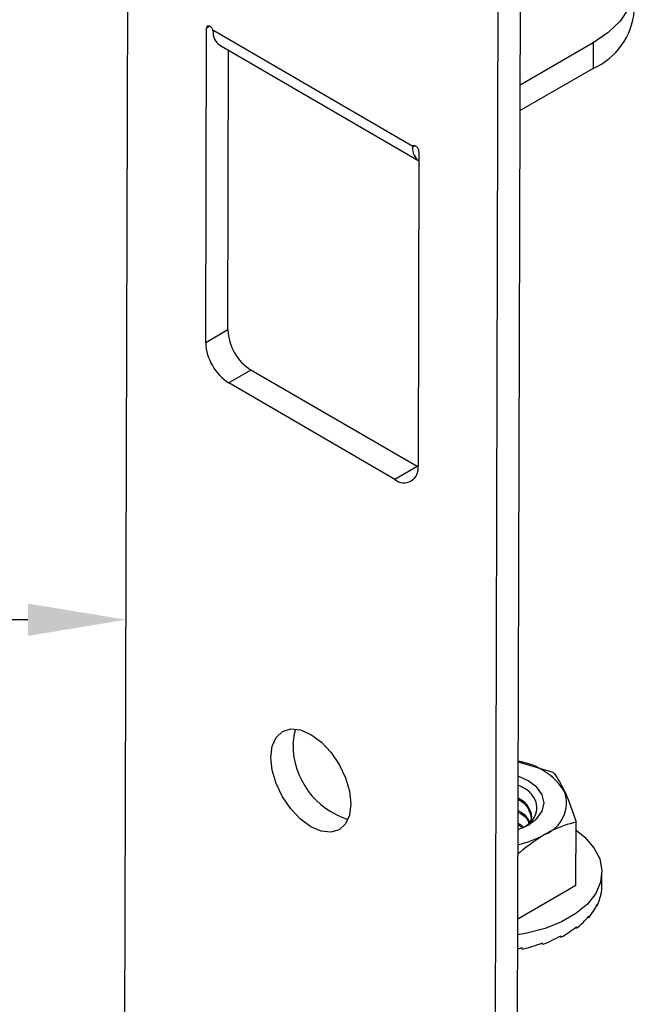
# Model space of a CAD drawing. Units: inches. Extents: x 43 to 290, y -7 to 134.
# Drawn here: x 86 to 88, y 99 to 103 of the extents above; entities that cross this region are included whole.
import ezdxf
from ezdxf import colors
from ezdxf.entities.mleader import LeaderData, LeaderLine
from ezdxf.math import Vec2, Vec3

# ---------------------------------------------------------------- set-up
doc = ezdxf.new("R2010")
doc.units = ezdxf.units.IN
doc.header["$MEASUREMENT"] = 0
doc.layers.add('Notes', color=3, linetype='Continuous')

msp = doc.modelspace()

# ---------------------------------------------------------------- linework, layer by layer
at = {"color": 7, "linetype": 'Continuous', "lineweight": 25}
for p, q in [((86.46782, 96.56392), (86.48901, 104.30878)), ((87.96688, 95.79135), (87.98808, 103.53621)), ((87.88203, 95.74236), (87.90322, 103.48723)), ((86.78288, 101.4945), (86.78617, 102.69699)), ((86.80974, 102.68943), (87.57464, 102.24507)), ((86.83641, 102.63175), (87.5981, 102.18926)), ((88.26407, 102.64022), (87.98518, 102.47922)), ((88.26407, 102.64022), (88.2638, 102.54239)), ((86.86774, 101.54349), (86.87066, 102.61185)), ((88.2638, 102.54239), (87.98491, 102.38139)), ((87.58387, 102.24754), (87.57365, 102.24165)), ((87.57464, 102.24507), (87.57365, 102.24165)), ((87.5982, 102.22522), (87.59491, 101.02273)), ((86.86774, 101.54349), (86.78288, 101.4945)), ((86.95584, 101.39023), (86.87099, 101.34125)), ((87.59109, 101.0212), (86.95584, 101.39023)), ((87.50624, 100.97221), (86.87099, 101.34125)), ((87.59109, 101.0212), (87.50624, 100.97221)), ((87.59484, 101.01911), (87.59109, 101.0212)), ((87.97811, 99.89387), (88.11069, 99.8545)), ((88.19828, 99.42193), (88.19894, 99.66362)), ((88.29792, 99.41753), (88.29807, 99.47246)), ((87.97647, 99.29388), (88.19828, 99.42193)), ((88.29585, 99.39072), (88.2949, 99.39079)), ((88.29585, 99.39072), (88.29586, 99.3965)), ((88.27944, 99.34297), (88.27689, 99.34344)), ((88.27944, 99.34297), (88.27945, 99.34875)), ((88.24724, 99.29802), (88.24345, 99.29923)), ((88.24724, 99.29802), (88.24726, 99.3038)), ((88.20051, 99.2576), (88.19602, 99.25978)), ((88.20051, 99.2576), (88.20052, 99.26338)), ((88.07107, 99.19632), (88.06717, 99.20061)), ((88.07107, 99.19632), (88.07109, 99.2021)), ((88.14102, 99.22326), (88.13649, 99.22651)), ((88.14102, 99.22326), (88.14104, 99.22904)), ((87.99335, 99.17782), (87.9907, 99.18295)), ((87.99335, 99.17782), (87.99337, 99.1836))]:
    msp.add_line(p, q, dxfattribs=at)
at = {"color": 8, "linetype": 'Continuous', "lineweight": 25}
msp.add_line((86.7984, 102.70405), (86.78617, 102.69699), dxfattribs=at)
at = {"color": 7, "linetype": 'Continuous', "lineweight": 25, "flags": 128}
for points in [[(88.08033, 103.15205), (88.15878, 103.1296), (88.23128, 103.0995), (88.29427, 103.0629), (88.34603, 103.02082), (88.38515, 102.97441), (88.41057, 102.92492), (88.42159, 102.87371), (88.41791, 102.82217), (88.39963, 102.77171), (88.36724, 102.72371), (88.32164, 102.67948), (88.26407, 102.64022)], [(87.03187, 99.91069), (87.03722, 99.95335), (87.05263, 99.98703), (87.07705, 100.00945), (87.10884, 100.01908), (87.14581, 100.01527), (87.18545, 99.99826), (87.22505, 99.96923), (87.26192, 99.93015), (87.29355, 99.88368), (87.31778, 99.83299), (87.33296, 99.78154), (87.33805, 99.73283), (87.33271, 99.69018), (87.3173, 99.65649), (87.29287, 99.63407), (87.26109, 99.62444), (87.22412, 99.62826), (87.18448, 99.64526), (87.14487, 99.67429), (87.108, 99.71337), (87.07637, 99.75984), (87.05214, 99.81053), (87.03697, 99.86198), (87.03187, 99.91069)], [(87.11673, 99.95968), (87.12207, 100.00233), (87.12781, 100.01875)], [(87.9774, 99.63437), (88.01592, 99.65185), (88.0488, 99.6766), (88.06946, 99.70546), (88.07651, 99.73645), (88.06946, 99.76746), (88.0488, 99.79639), (88.01593, 99.82126), (87.97796, 99.83869)], [(88.19885, 99.63196), (88.2323, 99.60519), (88.26722, 99.56543), (88.28935, 99.52272), (88.29796, 99.47843), (88.29279, 99.43399), (88.27399, 99.39082), (88.24217, 99.35031), (88.19836, 99.31377), (88.14396, 99.28236), (88.08072, 99.2571), (88.01067, 99.23881), (87.9763, 99.23283)]]:
    msp.add_lwpolyline(points, dxfattribs=at)
at = {"color": 7, "linetype": 'Continuous', "lineweight": 25}
for centre, radius, start, end in [((88.15594, 102.78655), 0.26693, 293.83416, 354.82415), ((86.79505, 102.69779), 0.00891, 127.62505, 185.11766), ((86.87113, 102.68113), 0.06037, 176.54391, 234.89087), ((87.63391, 102.23801), 0.06037, 176.54391, 234.89087), ((87.57326, 102.22452), 0.02494, 1.60049, 30.22604), ((87.05965, 101.55187), 0.1921, 182.50091, 237.29032), ((86.9748, 101.50288), 0.1921, 182.50091, 237.29032), ((87.54098, 101.0143), 0.05458, 230.46182, 8.8769), ((87.41462, 99.95846), 0.29789, 179.76562, 252.88904), ((87.93857, 99.64169), 0.25704, 32.70266, 81.15193), ((88.03218, 99.73717), 0.13014, 290.82698, 19.47662), ((87.89891, 99.93855), 0.36956, 282.23696, 299.06602)]:
    msp.add_arc(centre, radius, start, end, dxfattribs=at)
for major_axis, ratio, start_param, end_param in [((0.42911, 0.00862), 0.6462881, 5.9754894, 6.171839), ((0.42913, -0.00125), 0.6477826, 6.1867142, 6.2833066), ((0.42901, 0.01794), 0.6418478, 5.7653014, 5.9616509), ((0.42886, 0.0262), 0.6347264, 5.5570389, 5.7533884), ((0.42869, 0.03304), 0.6253248, 5.3513254, 5.5476749), ((0.42848, 0.04155), 0.6016828, 4.9485526, 5.1449021), ((0.42856, 0.03819), 0.6141328, 5.1484817, 5.3448312), ((0.42846, 0.04312), 0.5885139, 4.9060601, 4.9477209)]:
    msp.add_ellipse((87.86879, 99.41875), major_axis=major_axis, ratio=ratio, start_param=start_param, end_param=end_param, dxfattribs=at)
for points, knots in [([(86.78961, 102.70485), (86.79079, 102.70532), (86.79311, 102.70625), (86.79749, 102.70491), (86.80156, 102.70217), (86.80512, 102.69837), (86.80797, 102.69402), (86.80917, 102.69091), (86.80974, 102.68943)], [0, 0, 0, 0, 0.1918259, 0.3774755, 0.5468962, 0.6984495, 0.8566559, 1, 1, 1, 1]), ([(86.81087, 102.68477), (86.81074, 102.68552), (86.81048, 102.68702), (86.80999, 102.68862), (86.80974, 102.68943)], [0, 0, 0, 0, 0.4939215, 1, 1, 1, 1]), ([(87.57464, 102.24507), (87.57522, 102.2459), (87.57643, 102.24762), (87.57934, 102.24858), (87.58289, 102.24829), (87.58697, 102.24628), (87.59134, 102.24253), (87.59365, 102.23892), (87.59482, 102.23708)], [0, 0, 0, 0, 0.1440592, 0.3019437, 0.4536844, 0.6230829, 0.8086029, 1, 1, 1, 1]), ([(88.11069, 99.8545), (88.11787, 99.84501), (88.13237, 99.82586), (88.14733, 99.79575), (88.15487, 99.78056)], [0, 0, 0, 0, 0.495458, 1, 1, 1, 1]), ([(87.99088, 99.63956), (87.99933, 99.6441), (88.0227, 99.65666), (88.04413, 99.68542), (88.05288, 99.72145), (88.04045, 99.75784), (88.01431, 99.78727), (87.98795, 99.79975), (87.97786, 99.80453)], [0, 0, 0, 0, 0.1072528, 0.2967236, 0.4860114, 0.6820779, 0.878292, 1, 1, 1, 1]), ([(88.15487, 99.78056), (88.15592, 99.77828), (88.17082, 99.74574), (88.18539, 99.70319), (88.19894, 99.66362)], [0, 0, 0, 0, 0.0702211, 1, 1, 1, 1]), ([(87.97771, 99.74909), (87.97901, 99.74852), (87.99746, 99.74045), (88.02, 99.71486), (88.02525, 99.68911), (88.0279, 99.67612)], [0, 0, 0, 0, 0.0362546, 0.5136498, 1, 1, 1, 1]), ([(87.97773, 99.75511), (87.97903, 99.75454), (87.99751, 99.74647), (88.01804, 99.72084), (88.03257, 99.68807), (88.02444, 99.66862), (88.02169, 99.66204)], [0, 0, 0, 0, 0.0289005, 0.4094583, 0.8000266, 1, 1, 1, 1]), ([(87.97758, 99.70095), (87.97888, 99.70038), (87.99729, 99.69231), (88.01404, 99.67544), (88.01834, 99.65873), (88.01937, 99.65474)], [0, 0, 0, 0, 0.0546266, 0.7739408, 1, 1, 1, 1]), ([(87.9776, 99.70697), (87.9789, 99.7064), (87.99732, 99.69833), (88.01469, 99.68047), (88.01909, 99.66275), (88.02033, 99.65775)], [0, 0, 0, 0, 0.0516852, 0.7322685, 1, 1, 1, 1]), ([(87.97745, 99.6528), (87.97879, 99.65226), (87.98386, 99.65021), (87.98652, 99.64678), (87.98848, 99.64426)], [0, 0, 0, 0, 0.266151, 1, 1, 1, 1]), ([(87.97746, 99.65882), (87.97879, 99.65826), (87.98775, 99.65447), (87.99239, 99.64817), (87.99634, 99.6428)], [0, 0, 0, 0, 0.14747543, 1, 1, 1, 1]), ([(88.19894, 99.66362), (88.16878, 99.65491), (88.12906, 99.64343), (88.08827, 99.62095), (88.07845, 99.61553)], [0, 0, 0, 0, 0.7591434, 1, 1, 1, 1]), ([(88.07845, 99.61553), (88.04665, 99.59491), (88.01242, 99.57271), (87.97947, 99.5435), (87.97714, 99.54144)], [0, 0, 0, 0, 0.9292138, 1, 1, 1, 1])]:
    msp.add_open_spline(points, degree=3, knots=knots, dxfattribs=at)

# ---------------------------------------------------------------- leaders
at = {"layer": 'Notes'}
ml = msp.add_multileader_mtext('Standard', dxfattribs=at)
ml.set_content('622-MET117', color=256)
ml.set_leader_properties()
ml.build(insert=Vec2(0, 0))
ml.multileader.update_dxf_attribs({"dogleg_length": 1, "arrow_head_size": 0.375})
ctx = ml.context
ctx.base_point, ctx.char_height, ctx.arrow_head_size, ctx.landing_gap_size, ctx.plane_origin = Vec3(81.08762, 100.43635), 0.375, 0.375, 0.09, Vec3(87.94859, 100.73085)
notes = []
notes.append((ctx, [(0, (1, 1, 0), (85.64262, 100.43635), (-1, 0), 1, [(0, [(86.47842, 100.43635)], 0, [])])]))
ctx.mtext.insert, ctx.mtext.width, ctx.mtext.flow_direction = Vec3(81.17762, 100.62385), 2.170292, 5
for ctx, leaders in notes:
    for number, flags, end, landing, length, lines in leaders:
        leader = LeaderData()
        leader.index, (leader.has_last_leader_line, leader.has_dogleg_vector, leader.attachment_direction) = number, flags
        leader.last_leader_point, leader.dogleg_vector, leader.dogleg_length = Vec3(end), Vec3(landing), length
        for number, points, colour, breaks in lines:
            line = LeaderLine()
            line.index, line.vertices, line.color, line.breaks = number, Vec3.list(points), colors.encode_raw_color(colour), breaks
            leader.lines.append(line)
        ctx.leaders.append(leader)

doc.saveas('drawing.dxf')
